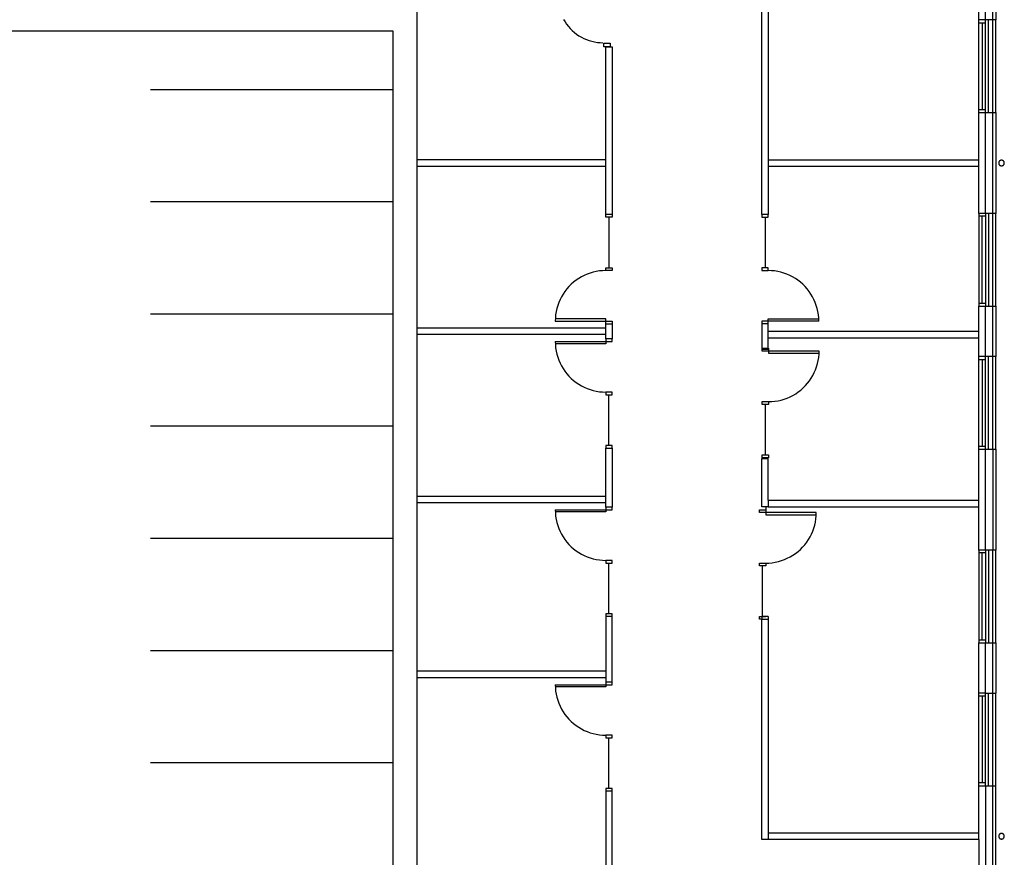
# Model space of a CAD drawing. Units: inches. Extents: x -583 to 1194, y -1552 to 1841.
# Drawn here: x 492 to 1194, y 800 to 1397 of the extents above; entities that cross this region are included whole.
import ezdxf

# ---------------------------------------------------------------- set-up
doc = ezdxf.new("R2010")
doc.units = ezdxf.units.IN
doc.header["$MEASUREMENT"] = 0
doc.linetypes.add('HIDDEN', pattern=[0.375, 0.25, -0.125])

msp = doc.modelspace()

# ---------------------------------------------------------------- linework, layer by layer
for p, q in [((1021.45, 1258.43), (1021.45, 1441.87)), ((1026.08, 1441.87), (1026.08, 1297.43)), ((1176.08, 1397.12), (1176.08, 1433.12)), ((1180.83, 1397.12), (1180.83, 1433.12)), ((1186.08, 1397.12), (1186.08, 1433.12)), ((1188.33, 1433.12), (1188.33, 1397.12)), ((775.83, 1297.43), (775.83, 1415.12)), ((775.44, 1406.4), (775.44, 228.12)), ((880.19, 1397.5), (881.21, 1395.76)), ((1176.08, 1395.12), (1176.08, 1397.12)), ((1180.83, 1397.12), (1176.08, 1397.12)), ((1180.83, 1395.12), (1180.83, 1397.12)), ((1183.08, 1397.12), (1180.83, 1397.12)), ((1183.08, 1331.12), (1183.08, 1397.12)), ((1186.08, 1397.12), (1183.08, 1397.12)), ((1186.08, 1331.12), (1186.08, 1397.12)), ((1188.33, 1397.12), (1186.08, 1397.12)), ((1188.33, 1331.12), (1188.33, 1397.12)), ((881.21, 1395.76), (882.34, 1394.1)), ((882.34, 1394.1), (883.57, 1392.51)), ((883.57, 1392.51), (884.9, 1391)), ((884.9, 1391), (886.32, 1389.58)), ((1176.08, 1395.12), (1180.83, 1395.12)), ((1176.08, 1333.12), (1176.08, 1395.12)), ((1178.45, 1395.12), (1178.45, 1333.12)), ((1180.83, 1333.12), (1180.83, 1395.12)), ((322.09, 1389.4), (758.44, 1389.4)), ((758.44, 1389.4), (758.44, 128.93)), ((886.32, 1389.58), (887.83, 1388.25)), ((887.83, 1388.25), (889.42, 1387.02)), ((889.42, 1387.02), (891.08, 1385.89)), ((891.08, 1385.89), (892.81, 1384.87)), ((892.81, 1384.87), (894.6, 1383.95)), ((894.6, 1383.95), (896.45, 1383.15)), ((896.45, 1383.15), (898.34, 1382.47)), ((898.34, 1382.47), (900.27, 1381.91)), ((900.27, 1381.91), (902.23, 1381.47)), ((902.23, 1381.47), (904.22, 1381.16)), ((904.22, 1381.16), (906.22, 1380.97)), ((906.22, 1380.97), (908.23, 1380.91)), ((908.88, 1380.6), (913.44, 1380.6)), ((908.88, 1378.03), (908.88, 1380.6)), ((913.44, 1378.03), (908.88, 1378.03)), ((910.2, 1377.99), (914.83, 1377.99)), ((910.2, 1297.43), (910.2, 1377.99)), ((913.44, 1380.6), (913.44, 1378.03)), ((914.83, 1377.99), (914.83, 1258.43)), ((1176.08, 1331.12), (1176.08, 1333.12)), ((1180.83, 1333.12), (1176.08, 1333.12)), ((1176.08, 1331.12), (1180.83, 1331.12)), ((1176.08, 1297.43), (1176.08, 1331.12)), ((1180.83, 1331.12), (1180.83, 1333.12)), ((1180.83, 1259.12), (1180.83, 1331.12)), ((1180.83, 1331.12), (1183.08, 1331.12)), ((1183.08, 1331.12), (1186.08, 1331.12)), ((1186.08, 1331.12), (1188.33, 1331.12)), ((1186.08, 1259.12), (1186.08, 1331.12)), ((1188.33, 1331.12), (1188.33, 1259.12)), ((910.2, 1297.43), (775.83, 1297.43)), ((775.83, 1292.81), (775.83, 1297.43)), ((775.83, 1292.81), (910.2, 1292.81)), ((775.83, 1177.43), (775.83, 1292.81)), ((910.2, 1292.81), (910.2, 1297.43)), ((910.2, 1258.43), (910.2, 1292.81)), ((1026.08, 1297.43), (1176.08, 1297.43)), ((1026.08, 1297.43), (1026.08, 1292.81)), ((1026.08, 1292.81), (1176.08, 1292.81)), ((1026.08, 1292.81), (1026.08, 1258.43)), ((1176.08, 1292.81), (1176.08, 1297.43)), ((1176.08, 1259.12), (1176.08, 1292.81)), ((1190.35, 1295.38), (1190.33, 1295.25)), ((1190.33, 1295.25), (1190.33, 1295.12)), ((1190.33, 1295.12), (1190.33, 1294.99)), ((1190.33, 1294.99), (1190.35, 1294.86)), ((1190.37, 1295.51), (1190.35, 1295.38)), ((1190.35, 1294.86), (1190.37, 1294.73)), ((1190.4, 1295.64), (1190.37, 1295.51)), ((1190.37, 1294.73), (1190.4, 1294.6)), ((1190.44, 1295.76), (1190.4, 1295.64)), ((1190.4, 1294.6), (1190.44, 1294.48)), ((1190.48, 1295.88), (1190.44, 1295.76)), ((1190.44, 1294.48), (1190.48, 1294.35)), ((1190.54, 1296), (1190.48, 1295.88)), ((1190.48, 1294.35), (1190.54, 1294.23)), ((1190.6, 1296.12), (1190.54, 1296)), ((1190.54, 1294.23), (1190.6, 1294.12)), ((1190.67, 1296.23), (1190.6, 1296.12)), ((1190.6, 1294.12), (1190.67, 1294.01)), ((1190.74, 1296.34), (1190.67, 1296.23)), ((1190.67, 1294.01), (1190.74, 1293.9)), ((1190.83, 1296.44), (1190.74, 1296.34)), ((1190.74, 1293.9), (1190.83, 1293.8)), ((1190.91, 1296.53), (1190.83, 1296.44)), ((1190.83, 1293.8), (1190.91, 1293.71)), ((1191.01, 1296.62), (1190.91, 1296.53)), ((1190.91, 1293.71), (1191.01, 1293.62)), ((1191.11, 1296.71), (1191.01, 1296.62)), ((1191.01, 1293.62), (1191.11, 1293.53)), ((1191.22, 1296.78), (1191.11, 1296.71)), ((1191.11, 1293.53), (1191.22, 1293.46)), ((1191.33, 1296.85), (1191.22, 1296.78)), ((1191.22, 1293.46), (1191.33, 1293.39)), ((1191.44, 1296.91), (1191.33, 1296.85)), ((1191.33, 1293.39), (1191.44, 1293.33)), ((1191.56, 1296.97), (1191.44, 1296.91)), ((1191.44, 1293.33), (1191.56, 1293.27)), ((1191.69, 1297.01), (1191.56, 1296.97)), ((1191.56, 1293.27), (1191.69, 1293.23)), ((1191.81, 1297.05), (1191.69, 1297.01)), ((1191.69, 1293.23), (1191.81, 1293.19)), ((1191.94, 1297.08), (1191.81, 1297.05)), ((1191.81, 1293.19), (1191.94, 1293.16)), ((1192.07, 1297.1), (1191.94, 1297.08)), ((1191.94, 1293.16), (1192.07, 1293.14)), ((1192.2, 1297.12), (1192.07, 1297.1)), ((1192.07, 1293.14), (1192.2, 1293.12)), ((1192.33, 1297.12), (1192.2, 1297.12)), ((1192.2, 1293.12), (1192.33, 1293.12)), ((1192.46, 1297.12), (1192.33, 1297.12)), ((1192.33, 1293.12), (1192.46, 1293.12)), ((1192.59, 1297.1), (1192.46, 1297.12)), ((1192.46, 1293.12), (1192.59, 1293.14)), ((1192.72, 1297.08), (1192.59, 1297.1)), ((1192.59, 1293.14), (1192.72, 1293.16)), ((1192.85, 1297.05), (1192.72, 1297.08)), ((1192.72, 1293.16), (1192.85, 1293.19)), ((1192.97, 1297.01), (1192.85, 1297.05)), ((1192.85, 1293.19), (1192.97, 1293.23)), ((1193.09, 1296.97), (1192.97, 1297.01)), ((1192.97, 1293.23), (1193.09, 1293.27)), ((1193.21, 1296.91), (1193.09, 1296.97)), ((1193.09, 1293.27), (1193.21, 1293.33)), ((1193.33, 1296.85), (1193.21, 1296.91)), ((1193.21, 1293.33), (1193.33, 1293.39)), ((1193.44, 1296.78), (1193.33, 1296.85)), ((1193.33, 1293.39), (1193.44, 1293.46)), ((1193.55, 1296.71), (1193.44, 1296.78)), ((1193.44, 1293.46), (1193.55, 1293.53)), ((1193.65, 1296.62), (1193.55, 1296.71)), ((1193.55, 1293.53), (1193.65, 1293.62)), ((1193.74, 1296.53), (1193.65, 1296.62)), ((1193.65, 1293.62), (1193.74, 1293.71)), ((1193.83, 1296.44), (1193.74, 1296.53)), ((1193.74, 1293.71), (1193.83, 1293.8)), ((1193.92, 1296.34), (1193.83, 1296.44)), ((1193.83, 1293.8), (1193.92, 1293.9)), ((1193.99, 1296.23), (1193.92, 1296.34)), ((1193.92, 1293.9), (1193.99, 1294.01)), ((1194.06, 1296.12), (1193.99, 1296.23)), ((1193.99, 1294.01), (1194.06, 1294.12)), ((1194.12, 1296), (1194.06, 1296.12)), ((1194.06, 1294.12), (1194.12, 1294.23)), ((1194.18, 1295.88), (1194.12, 1296)), ((1194.12, 1294.23), (1194.18, 1294.35)), ((1194.22, 1295.76), (1194.18, 1295.88)), ((1194.18, 1294.35), (1194.22, 1294.48)), ((1194.26, 1295.64), (1194.22, 1295.76)), ((1194.22, 1294.48), (1194.26, 1294.6)), ((1194.29, 1295.51), (1194.26, 1295.64)), ((1194.26, 1294.6), (1194.29, 1294.73)), ((1194.31, 1295.38), (1194.29, 1295.51)), ((1194.29, 1294.73), (1194.31, 1294.86)), ((1194.32, 1295.25), (1194.31, 1295.38)), ((1194.31, 1294.86), (1194.32, 1294.99)), ((1194.33, 1295.12), (1194.32, 1295.25)), ((1194.32, 1294.99), (1194.33, 1295.12)), ((910.2, 1256.43), (910.2, 1258.43)), ((914.83, 1258.43), (910.2, 1258.43)), ((914.83, 1256.43), (910.2, 1256.43)), ((912.52, 1256.43), (912.52, 1220.43)), ((914.83, 1258.43), (914.83, 1256.43)), ((1021.45, 1258.43), (1021.45, 1256.43)), ((1026.08, 1258.43), (1021.45, 1258.43)), ((1021.45, 1256.43), (1026.08, 1256.43)), ((1023.77, 1256.43), (1023.77, 1220.43)), ((1026.08, 1256.43), (1026.08, 1258.43)), ((1176.08, 1259.12), (1176.08, 1257.12)), ((1180.83, 1259.12), (1176.08, 1259.12)), ((1180.83, 1257.12), (1176.08, 1257.12)), ((1176.08, 1257.12), (1176.08, 1195.12)), ((1178.45, 1195.12), (1178.45, 1257.12)), ((1180.83, 1259.12), (1180.83, 1257.12)), ((1183.08, 1259.12), (1180.83, 1259.12)), ((1180.83, 1257.12), (1180.83, 1195.12)), ((1183.08, 1259.12), (1183.08, 1193.12)), ((1186.08, 1259.12), (1183.08, 1259.12)), ((1186.08, 1193.12), (1186.08, 1259.12)), ((1188.33, 1259.12), (1186.08, 1259.12)), ((1188.33, 1193.12), (1188.33, 1259.12)), ((894.88, 1215.01), (892.86, 1213.98)), ((896.95, 1215.9), (894.88, 1215.01)), ((899.08, 1216.67), (896.95, 1215.9)), ((901.25, 1217.3), (899.08, 1216.67)), ((903.46, 1217.79), (901.25, 1217.3)), ((905.69, 1218.15), (903.46, 1217.79)), ((907.94, 1218.36), (905.69, 1218.15)), ((910.2, 1218.43), (907.94, 1218.36)), ((910.2, 1218.43), (910.2, 1220.43)), ((910.2, 1220.43), (914.83, 1220.43)), ((914.83, 1218.43), (910.2, 1218.43)), ((914.83, 1220.43), (914.83, 1218.43)), ((1026.08, 1220.43), (1021.45, 1220.43)), ((1021.45, 1220.43), (1021.45, 1218.43)), ((1021.45, 1218.43), (1026.08, 1218.43)), ((1026.08, 1218.43), (1026.08, 1220.43)), ((1028.34, 1218.36), (1026.08, 1218.43)), ((1030.59, 1218.15), (1028.34, 1218.36)), ((1032.82, 1217.79), (1030.59, 1218.15)), ((1035.03, 1217.3), (1032.82, 1217.79)), ((1037.2, 1216.67), (1035.03, 1217.3)), ((1039.33, 1215.9), (1037.2, 1216.67)), ((1041.41, 1215.01), (1039.33, 1215.9)), ((1043.42, 1213.98), (1041.41, 1215.01)), ((885.56, 1208.67), (883.96, 1207.08)), ((887.26, 1210.17), (885.56, 1208.67)), ((889.04, 1211.56), (887.26, 1210.17)), ((890.91, 1212.83), (889.04, 1211.56)), ((892.86, 1213.98), (890.91, 1212.83)), ((1045.37, 1212.83), (1043.42, 1213.98)), ((1047.24, 1211.56), (1045.37, 1212.83)), ((1049.03, 1210.17), (1047.24, 1211.56)), ((1050.72, 1208.67), (1049.03, 1210.17)), ((1052.32, 1207.08), (1050.72, 1208.67)), ((879.81, 1201.72), (878.66, 1199.78)), ((881.08, 1203.59), (879.81, 1201.72)), ((882.47, 1205.38), (881.08, 1203.59)), ((883.96, 1207.08), (882.47, 1205.38)), ((1053.82, 1205.38), (1052.32, 1207.08)), ((1055.2, 1203.59), (1053.82, 1205.38)), ((1056.48, 1201.72), (1055.2, 1203.59)), ((1057.63, 1199.78), (1056.48, 1201.72)), ((875.97, 1193.56), (875.34, 1191.38)), ((876.73, 1195.68), (875.97, 1193.56)), ((877.63, 1197.76), (876.73, 1195.68)), ((878.66, 1199.78), (877.63, 1197.76)), ((1058.65, 1197.76), (1057.63, 1199.78)), ((1059.55, 1195.68), (1058.65, 1197.76)), ((1060.32, 1193.56), (1059.55, 1195.68)), ((1060.95, 1191.38), (1060.32, 1193.56)), ((1176.08, 1195.12), (1180.83, 1195.12)), ((1176.08, 1195.12), (1176.08, 1193.12)), ((1180.83, 1195.12), (1180.83, 1193.12)), ((874.49, 1186.94), (874.28, 1184.69)), ((874.84, 1189.18), (874.49, 1186.94)), ((875.34, 1191.38), (874.84, 1189.18)), ((1061.44, 1189.18), (1060.95, 1191.38)), ((1061.8, 1186.94), (1061.44, 1189.18)), ((1062.01, 1184.69), (1061.8, 1186.94)), ((1176.08, 1193.12), (1180.83, 1193.12)), ((1176.08, 1175.2), (1176.08, 1193.12)), ((1180.83, 1157.12), (1180.83, 1193.12)), ((1180.83, 1193.12), (1183.08, 1193.12)), ((1183.08, 1193.12), (1186.08, 1193.12)), ((1186.08, 1193.12), (1188.33, 1193.12)), ((1186.08, 1157.12), (1186.08, 1193.12)), ((1188.33, 1193.12), (1188.33, 1157.12)), ((874.28, 1184.69), (874.2, 1182.43)), ((910.2, 1183.93), (874.2, 1183.93)), ((874.2, 1182.43), (910.2, 1182.43)), ((910.2, 1182.43), (910.2, 1183.93)), ((910.2, 1180.43), (910.2, 1182.43)), ((910.2, 1182.43), (914.83, 1182.43)), ((910.2, 1180.43), (914.83, 1180.43)), ((910.2, 1177.43), (910.2, 1180.43)), ((914.83, 1182.43), (914.83, 1180.43)), ((914.83, 1180.43), (914.83, 1169.81)), ((1026.08, 1182.43), (1021.45, 1182.43)), ((1021.45, 1182.43), (1021.45, 1180.43)), ((1026.08, 1180.43), (1021.45, 1180.43)), ((1021.45, 1180.43), (1021.45, 1162.45)), ((1026.08, 1182.43), (1026.08, 1183.93)), ((1026.08, 1183.93), (1062.08, 1183.93)), ((1026.08, 1180.43), (1026.08, 1182.43)), ((1062.08, 1182.43), (1026.08, 1182.43)), ((1026.08, 1175.2), (1026.08, 1180.43)), ((1062.08, 1182.43), (1062.01, 1184.69)), ((910.2, 1177.43), (775.83, 1177.43)), ((775.83, 1172.81), (775.83, 1177.43)), ((910.2, 1172.81), (775.83, 1172.81)), ((775.83, 1057.43), (775.83, 1172.81)), ((910.2, 1172.81), (910.2, 1177.43)), ((910.2, 1169.81), (910.2, 1172.81)), ((1026.08, 1175.2), (1176.08, 1175.2)), ((1026.08, 1170.58), (1026.08, 1175.2)), ((1176.08, 1170.58), (1176.08, 1175.2)), ((874.2, 1167.81), (874.28, 1165.55)), ((874.2, 1167.81), (910.2, 1167.81)), ((910.2, 1166.31), (874.2, 1166.31)), ((874.28, 1165.55), (874.49, 1163.29)), ((910.2, 1169.81), (910.2, 1167.81)), ((914.83, 1169.81), (910.2, 1169.81)), ((910.2, 1167.81), (914.83, 1167.81)), ((910.2, 1167.81), (910.2, 1166.31)), ((914.83, 1167.81), (914.83, 1169.81)), ((1026.08, 1170.58), (1176.08, 1170.58)), ((1026.08, 1163.02), (1026.08, 1170.58)), ((1176.08, 1157.12), (1176.08, 1170.58)), ((874.49, 1163.29), (874.84, 1161.06)), ((874.84, 1161.06), (875.34, 1158.85)), ((875.34, 1158.85), (875.97, 1156.68)), ((1021.45, 1162.45), (1021.69, 1162.45)), ((1021.69, 1163.02), (1026.08, 1163.02)), ((1021.69, 1162.45), (1021.69, 1163.02)), ((1021.69, 1161.02), (1021.69, 1162.45)), ((1021.69, 1162.45), (1026.08, 1162.45)), ((1026.31, 1161.02), (1021.69, 1161.02)), ((1026.08, 1162.45), (1026.08, 1163.02)), ((1026.08, 1163.02), (1026.31, 1163.02)), ((1026.31, 1163.02), (1026.31, 1161.02)), ((1062.31, 1161.02), (1026.31, 1161.02)), ((1026.31, 1161.02), (1026.31, 1159.52)), ((1026.31, 1159.52), (1062.31, 1159.52)), ((1062.03, 1156.51), (1062.24, 1158.76)), ((1062.24, 1158.76), (1062.31, 1161.02)), ((875.97, 1156.68), (876.73, 1154.55)), ((876.73, 1154.55), (877.63, 1152.48)), ((877.63, 1152.48), (878.66, 1150.46)), ((1060.55, 1149.9), (1061.18, 1152.07)), ((1061.18, 1152.07), (1061.67, 1154.27)), ((1061.67, 1154.27), (1062.03, 1156.51)), ((1176.08, 1155.12), (1176.08, 1157.12)), ((1180.83, 1157.12), (1176.08, 1157.12)), ((1176.08, 1155.12), (1180.83, 1155.12)), ((1176.08, 1093.12), (1176.08, 1155.12)), ((1178.45, 1155.12), (1178.45, 1093.12)), ((1180.83, 1155.12), (1180.83, 1157.12)), ((1183.08, 1157.12), (1180.83, 1157.12)), ((1180.83, 1093.12), (1180.83, 1155.12)), ((1183.08, 1091.12), (1183.08, 1157.12)), ((1186.08, 1157.12), (1183.08, 1157.12)), ((1186.08, 1091.12), (1186.08, 1157.12)), ((1188.33, 1157.12), (1186.08, 1157.12)), ((1188.33, 1091.12), (1188.33, 1157.12)), ((878.66, 1150.46), (879.81, 1148.52)), ((879.81, 1148.52), (881.08, 1146.65)), ((881.08, 1146.65), (882.47, 1144.86)), ((882.47, 1144.86), (883.96, 1143.16)), ((1057.86, 1143.68), (1058.89, 1145.69)), ((1058.89, 1145.69), (1059.78, 1147.77)), ((1059.78, 1147.77), (1060.55, 1149.9)), ((883.96, 1143.16), (885.56, 1141.56)), ((885.56, 1141.56), (887.26, 1140.07)), ((887.26, 1140.07), (889.04, 1138.68)), ((889.04, 1138.68), (890.91, 1137.41)), ((890.91, 1137.41), (892.86, 1136.26)), ((1052.56, 1136.38), (1054.05, 1138.07)), ((1054.05, 1138.07), (1055.44, 1139.86)), ((1055.44, 1139.86), (1056.71, 1141.73)), ((1056.71, 1141.73), (1057.86, 1143.68)), ((892.86, 1136.26), (894.88, 1135.23)), ((894.88, 1135.23), (896.95, 1134.33)), ((896.95, 1134.33), (899.08, 1133.57)), ((899.08, 1133.57), (901.25, 1132.94)), ((901.25, 1132.94), (903.46, 1132.44)), ((903.46, 1132.44), (905.69, 1132.09)), ((905.69, 1132.09), (907.94, 1131.88)), ((907.94, 1131.88), (910.2, 1131.81)), ((914.83, 1131.81), (910.2, 1131.81)), ((910.2, 1131.81), (910.2, 1129.81)), ((914.83, 1129.81), (914.83, 1131.81)), ((1043.66, 1129.47), (1045.6, 1130.62)), ((1045.6, 1130.62), (1047.47, 1131.9)), ((1047.47, 1131.9), (1049.26, 1133.28)), ((1049.26, 1133.28), (1050.96, 1134.78)), ((1050.96, 1134.78), (1052.56, 1136.38)), ((910.2, 1129.81), (914.83, 1129.81)), ((912.52, 1093.81), (912.52, 1129.81)), ((1021.69, 1125.02), (1026.31, 1125.02)), ((1021.69, 1123.02), (1021.69, 1125.02)), ((1026.31, 1125.02), (1028.57, 1125.09)), ((1026.31, 1125.02), (1026.31, 1123.02)), ((1028.57, 1125.09), (1030.82, 1125.3)), ((1030.82, 1125.3), (1033.06, 1125.66)), ((1033.06, 1125.66), (1035.27, 1126.15)), ((1035.27, 1126.15), (1037.44, 1126.78)), ((1037.44, 1126.78), (1039.56, 1127.55)), ((1039.56, 1127.55), (1041.64, 1128.45)), ((1041.64, 1128.45), (1043.66, 1129.47)), ((1026.31, 1123.02), (1021.69, 1123.02)), ((1024, 1087.02), (1024, 1123.02)), ((914.83, 1093.81), (910.2, 1093.81)), ((910.2, 1093.81), (910.2, 1091.81)), ((910.2, 1091.81), (914.83, 1091.81)), ((910.2, 1057.43), (910.2, 1091.81)), ((914.83, 1091.81), (914.83, 1093.81)), ((914.83, 1091.81), (914.83, 1049.81)), ((1176.08, 1091.12), (1176.08, 1093.12)), ((1180.83, 1093.12), (1176.08, 1093.12)), ((1176.08, 1091.12), (1180.83, 1091.12)), ((1176.08, 1054.7), (1176.08, 1091.12)), ((1180.83, 1091.12), (1180.83, 1093.12)), ((1180.83, 1019.12), (1180.83, 1091.12)), ((1180.83, 1091.12), (1183.08, 1091.12)), ((1183.08, 1091.12), (1186.08, 1091.12)), ((1186.08, 1091.12), (1188.33, 1091.12)), ((1186.08, 1091.12), (1186.08, 1019.12)), ((1188.33, 1091.12), (1188.33, 1019.12)), ((1021.45, 1050.08), (1021.45, 1084.45)), ((1021.45, 1084.45), (1026.08, 1084.45)), ((1021.69, 1087.02), (1026.31, 1087.02)), ((1021.69, 1085.02), (1021.69, 1087.02)), ((1026.31, 1085.02), (1021.69, 1085.02)), ((1026.08, 1054.7), (1026.08, 1084.45)), ((1026.31, 1087.02), (1026.31, 1085.02)), ((910.2, 1057.43), (775.83, 1057.43)), ((775.83, 1052.81), (775.83, 1057.43)), ((910.2, 1052.81), (910.2, 1057.43)), ((1026.08, 1054.7), (1176.08, 1054.7)), ((1026.08, 1054.7), (1026.08, 1050.08)), ((1176.08, 1050.08), (1176.08, 1054.7)), ((910.2, 1052.81), (775.83, 1052.81)), ((775.83, 932.81), (775.83, 1052.81)), ((874.2, 1047.81), (874.28, 1045.55)), ((874.2, 1047.81), (910.2, 1047.81)), ((910.2, 1046.31), (874.2, 1046.31)), ((910.2, 1049.81), (910.2, 1052.81)), ((910.2, 1049.81), (910.2, 1047.81)), ((914.83, 1049.81), (910.2, 1049.81)), ((910.2, 1047.81), (914.83, 1047.81)), ((910.2, 1047.81), (910.2, 1046.31)), ((914.83, 1047.81), (914.83, 1049.81)), ((1019.7, 1047.87), (1024.32, 1047.87)), ((1019.7, 1045.87), (1019.7, 1047.87)), ((1024.32, 1045.87), (1019.7, 1045.87)), ((1026.08, 1050.08), (1021.45, 1050.08)), ((1024.32, 1050.08), (1024.32, 1047.87)), ((1024.32, 1047.87), (1024.32, 1045.87)), ((1060.32, 1045.87), (1024.32, 1045.87)), ((1024.32, 1045.87), (1024.32, 1044.37)), ((1026.08, 1050.08), (1176.08, 1050.08)), ((1060.25, 1043.61), (1060.32, 1045.87)), ((1176.08, 1019.12), (1176.08, 1050.08)), ((874.28, 1045.55), (874.49, 1043.29)), ((874.49, 1043.29), (874.84, 1041.06)), ((874.84, 1041.06), (875.34, 1038.85)), ((875.34, 1038.85), (875.97, 1036.68)), ((1024.32, 1044.37), (1060.32, 1044.37)), ((1059.19, 1036.92), (1059.68, 1039.12)), ((1059.68, 1039.12), (1060.04, 1041.36)), ((1060.04, 1041.36), (1060.25, 1043.61)), ((875.97, 1036.68), (876.73, 1034.55)), ((876.73, 1034.55), (877.63, 1032.48)), ((877.63, 1032.48), (878.66, 1030.46)), ((1056.9, 1030.54), (1057.79, 1032.62)), ((1057.79, 1032.62), (1058.56, 1034.74)), ((1058.56, 1034.74), (1059.19, 1036.92)), ((878.66, 1030.46), (879.81, 1028.52)), ((879.81, 1028.52), (881.08, 1026.65)), ((881.08, 1026.65), (882.47, 1024.86)), ((882.47, 1024.86), (883.96, 1023.16)), ((1053.45, 1024.71), (1054.72, 1026.58)), ((1054.72, 1026.58), (1055.87, 1028.53)), ((1055.87, 1028.53), (1056.9, 1030.54)), ((883.96, 1023.16), (885.56, 1021.56)), ((885.56, 1021.56), (887.26, 1020.07)), ((887.26, 1020.07), (889.04, 1018.68)), ((889.04, 1018.68), (890.91, 1017.41)), ((1045.48, 1016.74), (1047.27, 1018.13)), ((1047.27, 1018.13), (1048.97, 1019.63)), ((1048.97, 1019.63), (1050.56, 1021.23)), ((1050.56, 1021.23), (1052.06, 1022.92)), ((1052.06, 1022.92), (1053.45, 1024.71)), ((1176.08, 1019.12), (1176.08, 1017.12)), ((1180.83, 1019.12), (1176.08, 1019.12)), ((1180.83, 1019.12), (1180.83, 1017.12)), ((1183.08, 1019.12), (1180.83, 1019.12)), ((1183.08, 1019.12), (1183.08, 953.12)), ((1186.08, 1019.12), (1183.08, 1019.12)), ((1186.08, 953.12), (1186.08, 1019.12)), ((1188.33, 1019.12), (1186.08, 1019.12)), ((1188.33, 953.12), (1188.33, 1019.12)), ((890.91, 1017.41), (892.86, 1016.26)), ((892.86, 1016.26), (894.88, 1015.23)), ((894.88, 1015.23), (896.95, 1014.33)), ((896.95, 1014.33), (899.08, 1013.57)), ((899.08, 1013.57), (901.25, 1012.94)), ((901.25, 1012.94), (903.46, 1012.44)), ((903.46, 1012.44), (905.69, 1012.09)), ((905.69, 1012.09), (907.94, 1011.88)), ((907.94, 1011.88), (910.2, 1011.81)), ((914.83, 1011.81), (910.2, 1011.81)), ((910.2, 1011.81), (910.2, 1009.81)), ((914.83, 1009.81), (914.83, 1011.81)), ((1031.07, 1010.51), (1033.27, 1011)), ((1033.27, 1011), (1035.45, 1011.63)), ((1035.45, 1011.63), (1037.57, 1012.4)), ((1037.57, 1012.4), (1039.65, 1013.3)), ((1039.65, 1013.3), (1041.66, 1014.32)), ((1041.66, 1014.32), (1043.61, 1015.47)), ((1043.61, 1015.47), (1045.48, 1016.74)), ((1180.83, 1017.12), (1176.08, 1017.12)), ((1176.08, 1017.12), (1176.08, 955.12)), ((1178.45, 955.12), (1178.45, 1017.12)), ((1180.83, 1017.12), (1180.83, 955.12)), ((910.2, 1009.81), (914.83, 1009.81)), ((912.52, 973.81), (912.52, 1009.81)), ((1019.7, 1009.87), (1024.32, 1009.87)), ((1019.7, 1007.87), (1019.7, 1009.87)), ((1024.32, 1007.87), (1019.7, 1007.87)), ((1022.01, 971.87), (1022.01, 1007.87)), ((1024.32, 1009.87), (1026.58, 1009.94)), ((1024.32, 1009.87), (1024.32, 1007.87)), ((1026.58, 1009.94), (1028.83, 1010.15)), ((1028.83, 1010.15), (1031.07, 1010.51)), ((914.83, 973.81), (910.2, 973.81)), ((910.2, 973.81), (910.2, 971.81)), ((914.83, 971.81), (910.2, 971.81)), ((910.2, 971.81), (910.2, 932.81)), ((914.83, 971.81), (914.83, 973.81)), ((914.83, 925.18), (914.83, 971.81)), ((1019.7, 971.87), (1024.32, 971.87)), ((1019.7, 969.87), (1019.7, 971.87)), ((1021.45, 969.87), (1019.7, 969.87)), ((1021.45, 971.81), (1021.45, 969.87)), ((1024.32, 971.81), (1021.45, 971.81)), ((1021.45, 969.87), (1026.08, 969.87)), ((1021.45, 812.81), (1021.45, 969.87)), ((1024.32, 971.87), (1024.32, 971.81)), ((1026.08, 971.81), (1024.32, 971.81)), ((1026.08, 971.81), (1026.08, 969.87)), ((1026.08, 969.87), (1026.08, 817.43)), ((1176.08, 955.12), (1180.83, 955.12)), ((1176.08, 955.12), (1176.08, 953.12)), ((1180.83, 955.12), (1180.83, 953.12)), ((1176.08, 917.12), (1176.08, 953.12)), ((1176.08, 953.12), (1180.83, 953.12)), ((1180.83, 917.12), (1180.83, 953.12)), ((1180.83, 953.12), (1183.08, 953.12)), ((1183.08, 953.12), (1186.08, 953.12)), ((1186.08, 953.12), (1188.33, 953.12)), ((1186.08, 917.12), (1186.08, 953.12)), ((1188.33, 953.12), (1188.33, 917.12)), ((910.2, 932.81), (775.83, 932.81)), ((775.83, 928.18), (775.83, 932.81)), ((910.2, 928.18), (775.83, 928.18)), ((775.83, 784.18), (775.83, 928.18)), ((910.2, 932.81), (910.2, 928.18)), ((910.2, 928.18), (910.2, 925.18)), ((874.2, 923.18), (874.28, 920.92)), ((874.2, 923.18), (910.2, 923.18)), ((910.2, 921.68), (874.2, 921.68)), ((874.28, 920.92), (874.49, 918.67)), ((910.2, 925.18), (910.2, 923.18)), ((910.2, 925.18), (914.83, 925.18)), ((910.2, 923.18), (914.83, 923.18)), ((910.2, 923.18), (910.2, 921.68)), ((914.83, 923.18), (914.83, 925.18)), ((874.49, 918.67), (874.84, 916.44)), ((874.84, 916.44), (875.34, 914.23)), ((875.34, 914.23), (875.97, 912.06)), ((1176.08, 915.12), (1176.08, 917.12)), ((1180.83, 917.12), (1176.08, 917.12)), ((1176.08, 915.12), (1180.83, 915.12)), ((1176.08, 853.12), (1176.08, 915.12)), ((1178.45, 915.12), (1178.45, 853.12)), ((1180.83, 915.12), (1180.83, 917.12)), ((1180.83, 917.12), (1188.33, 917.12)), ((1180.83, 853.12), (1180.83, 915.12)), ((1183.08, 851.12), (1183.08, 917.12)), ((1186.08, 101.24), (1186.08, 917.12)), ((1188.33, 851.12), (1188.33, 917.12)), ((875.97, 912.06), (876.73, 909.93)), ((876.73, 909.93), (877.63, 907.85)), ((877.63, 907.85), (878.66, 905.84)), ((878.66, 905.84), (879.81, 903.89)), ((879.81, 903.89), (881.08, 902.02)), ((881.08, 902.02), (882.47, 900.23)), ((882.47, 900.23), (883.96, 898.54)), ((883.96, 898.54), (885.56, 896.94)), ((885.56, 896.94), (887.26, 895.44)), ((887.26, 895.44), (889.04, 894.06)), ((889.04, 894.06), (890.91, 892.79)), ((890.91, 892.79), (892.86, 891.63)), ((892.86, 891.63), (894.88, 890.61)), ((894.88, 890.61), (896.95, 889.71)), ((896.95, 889.71), (899.08, 888.94)), ((899.08, 888.94), (901.25, 888.31)), ((901.25, 888.31), (903.46, 887.82)), ((903.46, 887.82), (905.69, 887.47)), ((905.69, 887.47), (907.94, 887.25)), ((907.94, 887.25), (910.2, 887.18)), ((914.83, 887.18), (910.2, 887.18)), ((910.2, 887.18), (910.2, 885.18)), ((910.2, 885.18), (914.83, 885.18)), ((912.52, 849.18), (912.52, 885.18)), ((914.83, 885.18), (914.83, 887.18)), ((1176.08, 851.12), (1176.08, 853.12)), ((1180.83, 853.12), (1176.08, 853.12)), ((1176.08, 851.12), (1180.83, 851.12)), ((1176.08, 817.43), (1176.08, 851.12)), ((1180.83, 851.12), (1180.83, 853.12)), ((1180.83, 851.12), (1188.33, 851.12)), ((1180.83, 851.12), (1180.83, 779.12)), ((1188.33, 779.12), (1188.33, 851.12)), ((914.83, 849.18), (910.2, 849.18)), ((910.2, 849.18), (910.2, 847.18)), ((914.83, 847.18), (910.2, 847.18)), ((910.2, 847.18), (910.2, 784.18)), ((914.83, 847.18), (914.83, 849.18)), ((914.83, 776.56), (914.83, 847.18)), ((1021.58, 815.51), (1021.45, 815.51)), ((1176.08, 817.43), (1026.08, 817.43)), ((1026.08, 817.43), (1026.08, 812.81)), ((1176.08, 812.81), (1176.08, 817.43)), ((1190.35, 815.38), (1190.33, 815.25)), ((1190.33, 815.25), (1190.33, 815.12)), ((1190.33, 815.12), (1190.33, 814.99)), ((1190.33, 814.99), (1190.35, 814.86)), ((1190.37, 815.51), (1190.35, 815.38)), ((1190.35, 814.86), (1190.37, 814.73)), ((1190.4, 815.64), (1190.37, 815.51)), ((1190.37, 814.73), (1190.4, 814.6)), ((1190.44, 815.76), (1190.4, 815.64)), ((1190.4, 814.6), (1190.44, 814.48)), ((1190.48, 815.88), (1190.44, 815.76)), ((1190.44, 814.48), (1190.48, 814.35)), ((1190.54, 816), (1190.48, 815.88)), ((1190.48, 814.35), (1190.54, 814.23)), ((1190.6, 816.12), (1190.54, 816)), ((1190.54, 814.23), (1190.6, 814.12)), ((1190.67, 816.23), (1190.6, 816.12)), ((1190.74, 816.34), (1190.67, 816.23)), ((1190.83, 816.44), (1190.74, 816.34)), ((1190.91, 816.53), (1190.83, 816.44)), ((1191.01, 816.62), (1190.91, 816.53)), ((1191.11, 816.71), (1191.01, 816.62)), ((1191.22, 816.78), (1191.11, 816.71)), ((1191.33, 816.85), (1191.22, 816.78)), ((1191.44, 816.91), (1191.33, 816.85)), ((1191.56, 816.97), (1191.44, 816.91)), ((1191.69, 817.01), (1191.56, 816.97)), ((1191.81, 817.05), (1191.69, 817.01)), ((1191.94, 817.08), (1191.81, 817.05)), ((1192.07, 817.1), (1191.94, 817.08)), ((1192.2, 817.12), (1192.07, 817.1)), ((1192.33, 817.12), (1192.2, 817.12)), ((1192.46, 817.12), (1192.33, 817.12)), ((1192.59, 817.1), (1192.46, 817.12)), ((1192.72, 817.08), (1192.59, 817.1)), ((1192.85, 817.05), (1192.72, 817.08)), ((1192.97, 817.01), (1192.85, 817.05)), ((1193.09, 816.97), (1192.97, 817.01)), ((1193.21, 816.91), (1193.09, 816.97)), ((1193.33, 816.85), (1193.21, 816.91)), ((1193.44, 816.78), (1193.33, 816.85)), ((1193.55, 816.71), (1193.44, 816.78)), ((1193.65, 816.62), (1193.55, 816.71)), ((1193.74, 816.53), (1193.65, 816.62)), ((1193.83, 816.44), (1193.74, 816.53)), ((1193.92, 816.34), (1193.83, 816.44)), ((1193.99, 816.23), (1193.92, 816.34)), ((1194.06, 816.12), (1193.99, 816.23)), ((1194.12, 816), (1194.06, 816.12)), ((1194.06, 814.12), (1194.12, 814.23)), ((1194.18, 815.88), (1194.12, 816)), ((1194.12, 814.23), (1194.18, 814.35)), ((1194.22, 815.76), (1194.18, 815.88)), ((1194.18, 814.35), (1194.22, 814.48)), ((1194.26, 815.64), (1194.22, 815.76)), ((1194.22, 814.48), (1194.26, 814.6)), ((1194.29, 815.51), (1194.26, 815.64)), ((1194.26, 814.6), (1194.29, 814.73)), ((1194.31, 815.38), (1194.29, 815.51)), ((1194.29, 814.73), (1194.31, 814.86)), ((1194.32, 815.25), (1194.31, 815.38)), ((1194.31, 814.86), (1194.32, 814.99)), ((1194.33, 815.12), (1194.32, 815.25)), ((1194.32, 814.99), (1194.33, 815.12)), ((1026.08, 812.81), (1021.45, 812.81)), ((1176.08, 812.81), (1026.08, 812.81)), ((1176.08, 812.81), (1176.08, 779.12)), ((1190.6, 814.12), (1190.67, 814.01)), ((1190.67, 814.01), (1190.74, 813.9)), ((1190.74, 813.9), (1190.83, 813.8)), ((1190.83, 813.8), (1190.91, 813.71)), ((1190.91, 813.71), (1191.01, 813.62)), ((1191.01, 813.62), (1191.11, 813.53)), ((1191.11, 813.53), (1191.22, 813.46)), ((1191.22, 813.46), (1191.33, 813.39)), ((1191.33, 813.39), (1191.44, 813.33)), ((1191.44, 813.33), (1191.56, 813.27)), ((1191.56, 813.27), (1191.69, 813.23)), ((1191.69, 813.23), (1191.81, 813.19)), ((1191.81, 813.19), (1191.94, 813.16)), ((1191.94, 813.16), (1192.07, 813.14)), ((1192.07, 813.14), (1192.2, 813.12)), ((1192.2, 813.12), (1192.33, 813.12)), ((1192.33, 813.12), (1192.46, 813.12)), ((1192.46, 813.12), (1192.59, 813.14)), ((1192.59, 813.14), (1192.72, 813.16)), ((1192.72, 813.16), (1192.85, 813.19)), ((1192.85, 813.19), (1192.97, 813.23)), ((1192.97, 813.23), (1193.09, 813.27)), ((1193.09, 813.27), (1193.21, 813.33)), ((1193.21, 813.33), (1193.33, 813.39)), ((1193.33, 813.39), (1193.44, 813.46)), ((1193.44, 813.46), (1193.55, 813.53)), ((1193.55, 813.53), (1193.65, 813.62)), ((1193.65, 813.62), (1193.74, 813.71)), ((1193.74, 813.71), (1193.83, 813.8)), ((1193.83, 813.8), (1193.92, 813.9)), ((1193.92, 813.9), (1193.99, 814.01)), ((1193.99, 814.01), (1194.06, 814.12))]:
    msp.add_line(p, q)
at = {"linetype": 'HIDDEN'}
for p, q in [((758.44, 1347.4), (585.64, 1347.4)), ((758.44, 1267.4), (585.64, 1267.4)), ((758.44, 1187.4), (585.64, 1187.4)), ((758.44, 1107.4), (585.64, 1107.4)), ((758.44, 1027.4), (585.64, 1027.4)), ((758.44, 947.4), (585.64, 947.4)), ((758.44, 867.4), (585.64, 867.4))]:
    msp.add_line(p, q, dxfattribs=at)

doc.saveas('drawing.dxf')
